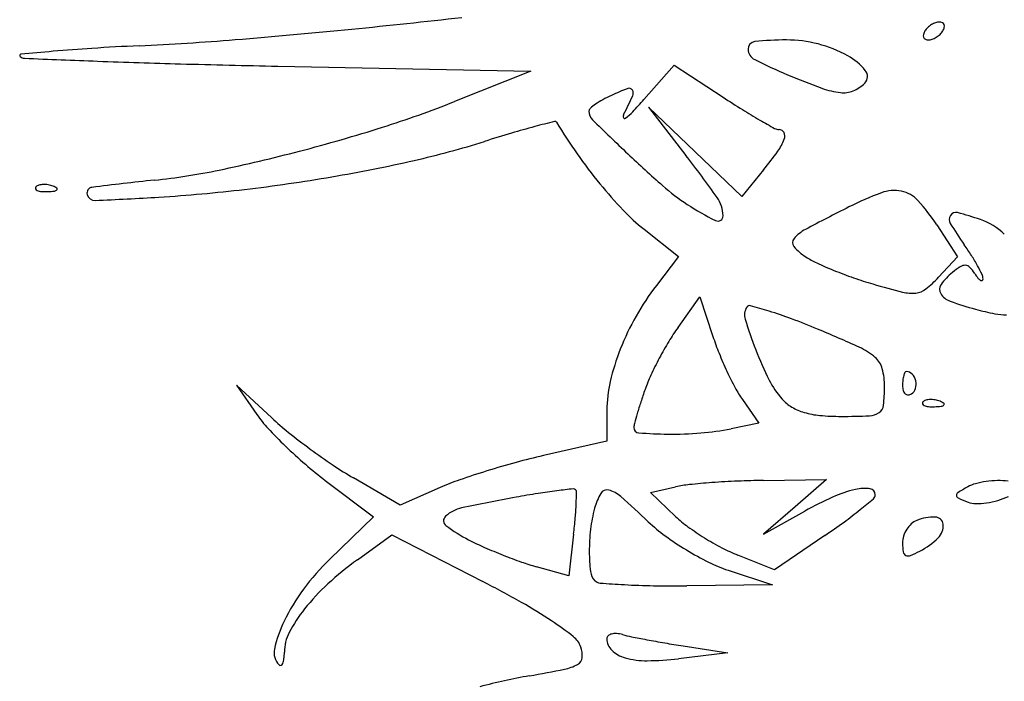
# Model space of a CAD drawing. Units: millimetres. Extents: x -21 to 4753, y -13 to 5144.
# Drawn here: x 59 to 59, y 8 to 8 of the extents above; entities that cross this region are included whole.
import ezdxf

# ---------------------------------------------------------------- set-up
doc = ezdxf.new("R2010")
doc.units = ezdxf.units.MM
doc.layers.add('Alçado', color=231, linetype='Continuous')

msp = doc.modelspace()

# ---------------------------------------------------------------- linework, layer by layer
at = {"layer": 'Alçado'}
for p, q in [((58.68491076102452, 7.841776324899962), (58.70452135293694, 7.841376709965527)), ((58.70452135293694, 7.841376709965527), (58.69861918537992, 7.839035906840184)), ((58.71329118372987, 7.839190863040399), (58.7156420830316, 7.841865624694366)), ((58.7156420830316, 7.841865624694366), (58.71943991468024, 7.839364456208587)), ((58.71726285712939, 7.83513696064619), (58.71365310533937, 7.838599219351975)), ((58.71365310533937, 7.838599219351975), (58.71655173481714, 7.834863058410784)), ((58.72087260961252, 7.831674702636731), (58.71726285712939, 7.83513696064619)), ((58.722566819862, 7.833748215339414), (58.72087260961252, 7.831674702636731)), ((58.71331499585192, 7.829134911056522), (58.71596707304096, 7.827034426836738)), ((58.73599522108815, 7.829478322078362), (58.73761106583249, 7.826998299322097)), ((58.71596707304096, 7.827034426836738), (58.71425833929161, 7.824794161930928)), ((58.73761106583249, 7.826998299322097), (58.7361299245232, 7.825421697046407)), ((58.71593822671847, 7.821538612408297), (58.71763388334828, 7.823911858010623)), ((58.71763388334828, 7.823911858010623), (58.71864113059937, 7.820839949226494)), ((58.68444549454455, 7.814531347995329), (58.68172895249116, 7.817073667092648)), ((58.68172895249116, 7.817073667092648), (58.68329795971611, 7.814788398504808)), ((58.72092540553985, 7.815942769431581), (58.72220243253614, 7.814117498425105)), ((58.71042352049397, 7.81508819181577), (58.71042352049397, 7.812710926486625)), ((58.72220243253614, 7.814117498425105), (58.72004522918019, 7.813686058307532)), ((58.71042352049397, 7.812710926486625), (58.70550168074895, 7.811599433766977)), ((58.68859622304145, 7.80968751477133), (58.6923254784466, 7.806871899626767)), ((58.69441219603535, 7.807759698808381), (58.69078711666534, 7.809874364205125)), ((58.72257504193148, 7.809681920211043), (58.72743565050519, 7.809745395594144)), ((58.72743565050519, 7.809745395594144), (58.72500534621727, 7.807630663539603)), ((58.69749601886834, 7.80912382027279), (58.69441219603535, 7.807759698808381)), ((58.71379402548991, 7.808741195251995), (58.71575422907514, 7.809179820038354)), ((58.71575422907514, 7.806885166312496), (58.71379402548991, 7.808741195251995)), ((58.72500534621727, 7.807630663539603), (58.72257504193148, 7.805515931485063)), ((58.72257504193148, 7.805515931485063), (58.72576072506113, 7.807302156531875)), ((58.6923254784466, 7.806871899626767), (58.68895857446758, 7.803592433135103)), ((58.70784867073282, 7.805521389255668), (58.70748310852887, 7.802301583260418)), ((58.69108667041679, 7.80353006041676), (58.69375136921895, 7.805460358066357)), ((58.69375136921895, 7.805460358066357), (58.70081256972117, 7.801839403963244)), ((58.72731278057022, 7.805406100480459), (58.72342380834271, 7.802765378364466)), ((58.72342380834271, 7.802765378364466), (58.72056912084916, 7.803897257868732)), ((58.70748310852887, 7.802301583260418), (58.70496067140628, 7.802995241404572)), ((58.71982428605111, 7.802725749130795), (58.72326941458487, 7.801583064492137)), ((58.72326941458487, 7.801583064492137), (58.7166150102204, 7.801516673439627)), ((58.71979755131363, 7.796323838103287), (58.71597850172106, 7.795870826606743)), ((58.71632568804883, 7.796862310903522), (58.71979755131363, 7.796323838103287))]:
    msp.add_line(p, q, dxfattribs=at)
for centre, radius, start, end in [((58.635193055603, 8.404971955385628), 0.5630645879612528, 275.6538527166423, 276.5252027406606), ((58.73619726849936, 7.844304435193328), 0.0008913243671050292, 90.0000155688624, 109.4873378932618), ((58.73619726876411, 7.844686771724572), 0.0005089878368962177, 63.11302704681717, 90.00005727161975), ((58.64151307078489, 8.34113587803685), 0.498916420697885, 274.6096729987232, 275.6538240793041), ((58.73587718694724, 7.84400483613125), 0.0009444967403707458, 148.2825644306229, 165.8411421329711), ((58.73621052268137, 7.84379882172991), 0.001336357233580607, 133.5733551703424, 148.2824952083189), ((58.73651754290663, 7.843476116058751), 0.001781778796219465, 121.7174767249355, 133.5733040016268), ((58.73645401884534, 7.843578900118425), 0.001660948877502049, 109.4875113388668, 121.7174763299111), ((58.73532572201248, 7.84520395208486), 0.001336357233580607, 313.5733551703424, 328.2824952083188), ((58.73630156033543, 7.844892458309596), 0.0002783719137184732, 20.90516511579527, 63.11295473363455), ((58.73565905774877, 7.844997937684598), 0.0009444967403707458, 328.2825644306224, 345.841142132971), ((58.73621230792342, 7.844858367863475), 0.0003739132760612136, 345.8409391917131, 20.90502839213597), ((58.6633055861467, 8.07084887057622), 0.2277523004182521, 272.7329816258552, 274.6097202462589), ((58.72194270810908, 7.843108068324906), 0.000574443267718113, 95.95790127525652, 181.7313460827855), ((58.72433517892775, 7.820183194174033), 0.023623820081431, 90.00002076821079, 95.95789772885396), ((58.72433516960539, 7.833925341321265), 0.009881672934252024, 75.59444090995191, 89.99999557980372), ((58.73532393677043, 7.844144405950219), 0.0003739132760612136, 165.840939191713, 200.905028392136), ((58.73523468435842, 7.844110315504098), 0.0002783719137184732, 200.9051651157953, 243.1129547336345), ((58.73533897592758, 7.844316002089124), 0.0005089878368962177, 243.1130270468171, 270.0000572716198), ((58.73533897619449, 7.84469833862037), 0.0008913243671050292, 270.0000155688624, 289.4873378932618), ((58.73508222584851, 7.845423873696349), 0.001660948877502049, 289.4875113388667, 301.717476329911), ((58.73501870178722, 7.845526657756022), 0.001781778796219465, 301.7174767249355, 313.5733040016268), ((58.69171901098719, 7.569994502788282), 0.2740042660711145, 95.0708661234052, 95.59706964884461), ((58.6777636569951, 7.727262377572231), 0.1161184328111509, 93.57973763371848, 95.070781942786), ((58.68596723553552, 7.596125128339024), 0.2475120279270989, 92.73306526282185, 93.57966387016263), ((58.72230194171411, 7.843118926657676), 0.0009338409369190196, 181.7313349572878, 243.0735229222895), ((58.72435425439222, 7.833999652187556), 0.009804950483875504, 61.10440984731049, 75.59442569781348), ((58.66500373446247, 7.842601531410589), 9.13272494648525e-05, 95.59711098966349, 225.0000793625475), ((58.66530587058357, 7.842903667426222), 0.0005186121747790191, 225.0000057995725, 267.7192407506022), ((58.79505407292589, 11.10060851601106), 3.260806249257029, 267.7192233057071, 267.8189179568603), ((58.69326379703188, 8.42791782459072), 0.5861779026869745, 267.8188806189002, 268.4459240815511), ((58.73851135815149, 7.875032869988859), 0.03672832319629114, 243.0735217037716, 247.4332045546616), ((58.72683111308472, 7.838487284738367), 0.004679165189653607, 39.25660545159466, 61.10444272400441), ((58.70769579350871, 8.959875881803262), 1.118331693574043, 268.445936152214, 268.832567708773), ((58.7298815353619, 7.840980170927388), 0.0007396782145814172, 315.000034638843, 39.25659561227732), ((58.7524364487876, 7.908540202142616), 0.07301398782114074, 247.4331233180115, 249.6882124174581), ((58.71925537170132, 7.820892624362394), 0.02046365923203624, 110.6560827929568, 114.4954575614445), ((58.71214351514242, 7.839757324479971), 0.0003029198026578506, 32.74254975312827, 110.6560757452264), ((58.71200972078514, 7.839671289450644), 0.0004619888328491429, 335.2467244069841, 32.74257045154896), ((58.72918049975946, 7.845710939293381), 0.00601879817776852, 249.6882405837814, 263.714128288324), ((58.72874495608699, 7.841756902810864), 0.002040846092127434, 263.7141519808229, 292.0090720527006), ((58.72850082265099, 7.842360881322248), 0.002692299220223816, 292.009052821603, 315.000044389645), ((58.71301041477506, 7.833932977849102), 0.005996937727945275, 118.9702080248752, 125.3039040491492), ((58.71472432849681, 7.830837175212425), 0.009535510067994045, 114.4954444236442, 118.9701345024245), ((58.67970611561132, 7.854565714304554), 0.03603398341812707, 332.6893479292738, 335.2466961817928), ((58.68932133948933, 7.860258449583275), 0.03191232732754802, 316.3932827804595, 318.6870999966277), ((58.75985632397715, 7.90073370541664), 0.07348245293333279, 236.6319972369853, 238.0160172357529), ((58.66796269118681, 7.916334084477002), 0.0831554502242854, 287.5444201411457, 291.6333006106306), ((58.70932168606335, 7.838285150032537), 0.0002869108784504391, 131.4218234307329, 180.0000585506126), ((58.71239579787925, 7.834800906442576), 0.004933427514620466, 125.3039001996017, 131.4216359337272), ((58.74479083426105, 7.876608991985318), 0.04504004131760523, 238.0160944167201, 240.0131455658251), ((58.70997877171313, 7.838285148775492), 0.0009439965284867616, 179.9999415609031, 225.6097704197703), ((58.87356642122617, 8.005392104728136), 0.2347936358275931, 225.6097282888493, 226.5347063000585), ((58.71198436338953, 7.837898068505028), 0.0002936327447384105, 152.6894424176647, 201.5365901709278), ((58.7118025733401, 7.837826324922794), 9.819793888769754e-05, 201.5363531615266, 306.4531176602269), ((58.70926406318865, 7.841262795438025), 0.004370593449513965, 306.4531665032699, 316.3932471482148), ((58.75414089541267, 7.892812411838497), 0.06374764561207656, 240.013170104914, 241.1939110698679), ((58.65281723146239, 7.964240100556733), 0.1333985724098622, 284.6747014868913, 287.5443825258276), ((58.72233957713214, 7.771467736109296), 0.06791877864583036, 104.9424518214252, 106.5095815329476), ((58.7584786630107, 7.636051083678764), 0.2080747748920529, 104.5024320863932, 104.9424631234), ((58.70640602823092, 7.837365770423382), 0.000134489250297621, 30.88555238280173, 104.5025294300018), ((58.7403320858506, 7.857658432619077), 0.03939739060130128, 210.8854934321837, 215.1269594379054), ((58.72377435948575, 7.837589792550469), 0.0007265048321601118, 241.1940036190998, 270.0000089800478), ((58.723774359927, 7.83644118590651), 0.0004221018108407769, 25.78608309790437, 90.000044232812), ((58.7404014144309, 7.710529325542415), 0.1314775691410511, 106.5095699648977, 107.4654872232364), ((58.72030880747955, 7.837610287633558), 0.004146550998607012, 324.0949641075331, 338.8114077838667), ((58.72357418672173, 7.836344477398827), 0.0006444120597777778, 338.8114906700437, 25.78616127337785), ((58.68018869735989, 7.901901266633557), 0.06914344455020627, 282.7839959890374, 287.4655557993187), ((58.65448796601925, 7.95786039789072), 0.1268037289648303, 281.7740588586294, 284.67467470276), ((58.74103159844038, 7.858150556653436), 0.04025267062923098, 215.1269669812421, 219.300617658419), ((58.7751584670884, 7.901565814823295), 0.09174111430737526, 226.5346804977114, 228.8126856682457), ((58.64648906705933, 7.780506258744339), 0.08867603443662674, 35.18849558787571, 37.80542385024394), ((58.69863335603343, 7.853303588836265), 0.03090668735808264, 320.748688776797, 324.0949828594457), ((58.67019278403723, 7.882515325181027), 0.04983931322297849, 275.9483209709111, 281.7740466718867), ((58.66874511011159, 7.952335539093943), 0.1208597043513449, 279.7023634180971, 282.784003057387), ((58.66689861425606, 7.963135809078841), 0.1318166828885302, 276.7313627913257, 279.7023263050653), ((58.66627234870598, 7.832321577571621), 0.000142296489359524, 135.0001129790944, 201.1535757216646), ((58.66635031951208, 7.832351746719228), 0.0002259004606922281, 201.1533207322538, 248.1903795113994), ((58.66654626881552, 7.832047656553732), 0.0005296786638214138, 106.1716232143068, 134.9999608595736), ((58.6667941542408, 7.831192860146535), 0.001419692193295506, 92.35866863566523, 106.1717446698896), ((58.66680966922372, 7.830816186039835), 0.001796685692773134, 79.96050663153879, 92.35866387626619), ((58.66678718475369, 7.830689199219703), 0.001925647718893585, 68.19030680052063, 79.96041853364802), ((58.66693810236173, 7.831066328619725), 0.001519442461799257, 55.8098361109293, 68.19039777668323), ((58.66756137047425, 7.832439170042226), 0.0003430067204768549, 276.688355601693, 315.0000417354469), ((58.66774559058863, 7.832254950580047), 8.248059630585476e-05, 314.9998518908851, 55.80974355422536), ((58.67056274061461, 7.831952518770446), 0.0004378250809946439, 97.16580864411516, 194.8049379514466), ((58.69916189438013, 7.604478233195412), 0.2297028729936014, 95.94826185312374, 97.16590029521711), ((58.66831995611602, 7.951094889301354), 0.1196921638578517, 273.5373605628571, 276.7312788904172), ((58.73713650140798, 7.854962461707496), 0.03521920956606598, 219.3007122915793, 223.7030076508846), ((58.72683794203468, 7.846345018977262), 0.01836394186666474, 228.8126027821793, 236.3186443640838), ((58.66668076496308, 7.833177513734997), 0.001115330255800475, 248.1903144828298, 265.831140334559), ((58.66690834944114, 7.836299940713115), 0.004246040229318048, 265.8312224264795, 272.3586547212885), ((58.66679990129952, 7.838932571733334), 0.006880903999802695, 272.3587481327357, 276.6884188121851), ((58.67074285305856, 7.832000122404624), 0.0006241221527084759, 194.8048729645343, 272.3592803747181), ((58.66087146866177, 8.071591779463775), 0.2404190477905166, 272.3593014647121, 273.5372923177046), ((58.7168535433447, 7.83012177803853), 0.002578071173467268, 1.538557642071692, 35.18853899927758), ((58.73981359411959, 7.809867256983408), 0.02354021369783748, 110.164624808029, 116.8770825863396), ((58.73268640037853, 7.829275378323439), 0.002864816133682206, 78.51598754728194, 110.1646743991636), ((58.7327839697841, 7.829755629060644), 0.002374754341052439, 42.55433799432659, 78.51600726872682), ((58.72672243859976, 7.846171695357933), 0.01815565811770292, 236.3186244392038, 244.2923531527307), ((58.82283405634789, 7.646062632549739), 0.2071821264941657, 116.877082412486, 117.9214626285693), ((58.72389363995396, 7.82159361344989), 0.01444357629274235, 33.08600015020284, 42.55435212191958), ((58.72328906312385, 7.841728189964323), 0.01606464103502048, 223.7030552955358, 231.6202438074822), ((58.7190235566057, 7.830180062910729), 0.0004072753103467552, 244.2923839162028, 1.538596856742291), ((58.7375501277678, 7.829887603758909), 0.0005934810331765764, 147.1474386268825, 211.3783320112158), ((58.73747864222192, 7.829933766729738), 0.0005083857751192838, 75.46704299777814, 147.1475151415558), ((58.73192060887582, 7.808493419882685), 0.0226574310703816, 70.78130286510232, 75.46698628830283), ((58.7605732222494, 7.843929006336603), 0.02756056960352228, 211.378321068391, 215.4532258390531), ((58.73767890152397, 7.825011608678031), 0.005164332566734966, 46.60122448142642, 70.78136604795645), ((58.72528767186881, 7.828107826959469), 0.0004742726793221682, 139.1476151978351, 220.3878853129172), ((58.72726490720745, 7.826397960986517), 0.003088292805653124, 117.9214579284334, 139.1475444771037), ((58.72813810316912, 7.830532698956702), 0.004216593190857244, 220.3879253894059, 236.8426719860368), ((58.72212442729046, 7.816551055105696), 0.01963966395007822, 32.53066625305001, 35.45328016374873), ((58.72946797519712, 7.832568263080161), 0.006648070295625304, 236.8426695569985, 245.2961491640088), ((58.72669988219624, 7.819469376121337), 0.01421275091105973, 28.80634148216116, 32.53069764234147), ((58.73945284328988, 7.854272973094773), 0.03053932450366184, 245.2960648722012, 248.0229860933223), ((58.74104834507502, 7.821172064374762), 0.006010559010227264, 122.5396564321732, 129.6901404497071), ((58.73818162745942, 7.82566504350371), 0.0006809313152825505, 87.06128705241274, 122.5396255288084), ((58.73819037170386, 7.825835396970223), 0.0005103535771008028, 43.8955088948284, 87.06118711325686), ((58.73637507048699, 7.8240887628818), 0.003029490161487122, 32.32456299955062, 43.89557346655867), ((58.72739784124911, 7.819853201370973), 0.01341621549783189, 25.54109248032189, 28.80627262317484), ((58.74090786105219, 7.857878507532947), 0.03442737739424723, 248.0230329960546, 250.7258933593885), ((58.73956561341938, 7.854040137010005), 0.03036108707014746, 250.7259227175192, 253.6959696574074), ((58.72957010130056, 7.831584328426631), 0.00900051699787945, 308.2017279976347, 316.7881790650119), ((58.74055885088421, 7.821761882794819), 0.005244079832724927, 129.690233499112, 143.9051653897989), ((58.74248715974742, 7.82795632839886), 0.004203468992969697, 212.3245010648712, 218.0970902844898), ((58.73982655753904, 7.825870368929531), 0.0008226361022183476, 218.0971430585548, 237.4315564700033), ((58.73882261402247, 7.825312600435586), 0.0007540485809530032, 358.9626217435518, 25.54105415450509), ((58.73098682902172, 7.812034744894829), 0.02103913239139464, 142.6659393434561, 150.4446345351051), ((58.74906220237964, 7.886507555052175), 0.06418886317445682, 253.6959933685175, 255.8266474247711), ((58.73682209431166, 7.824486256309415), 0.0006196273514302653, 143.9051459101378, 212.0399562419), ((58.73944619257762, 7.825274885673084), 0.0001160401696601089, 237.4313388837053, 303.6321864982987), ((58.73942840046514, 7.825301630875904), 0.0001481628289437092, 303.6325005361923, 358.9626958753863), ((58.73406385133031, 7.827118512953168), 0.002935219563793361, 255.8266315520066, 275.8546831883513), ((58.73421056651821, 7.825687719328609), 0.001496923439564827, 275.8546566366421, 308.2016244704169), ((58.73751589500981, 7.824920465823991), 0.001438099898440762, 212.0400128000592, 250.1056411863289), ((58.7222249950204, 7.822503971866608), 0.001131642521177806, 148.2825281529919, 197.0355281849553), ((58.72148613506658, 7.822960612503225), 0.0002630605142063322, 74.7972420726845, 148.2825500638592), ((58.71004495488406, 7.780858505298101), 0.04389204211286594, 72.83877561910269, 74.7970976774917), ((58.74535949368697, 7.846594859059307), 0.02448807522006444, 250.1056600672478, 254.9292523612231), ((58.73032559218067, 7.812409714395438), 0.02027897695233967, 150.4446732538128, 158.4410635416592), ((58.71382625368171, 7.79310324766279), 0.03107674125004086, 69.44252477010818, 72.83876997372192), ((58.74593166937404, 7.848719809642203), 0.02668871149019061, 254.9292860673187, 258.2407516497856), ((58.74124926917063, 7.826226479308614), 0.003713185790205865, 258.2406431388575, 272.4290917487656), ((58.72913681353213, 7.812108357373912), 0.01622135641252052, 144.454581925574, 149.0417569228744), ((58.75495745710912, 7.832533447730512), 0.03536619320386298, 197.0354657279948, 201.0890631288599), ((58.70397372037772, 7.766831814146267), 0.05913490639794843, 67.3441847457034, 69.44252674204857), ((58.73825205540256, 7.827270163327725), 0.02063821758076851, 198.1537682176202, 202.0263651085356), ((58.67830554078008, 7.705337281692062), 0.1257714801812082, 65.73688166777701, 67.3441165036046), ((58.73988382729619, 7.80566151587645), 0.02875371732869004, 149.0416891893046, 152.0298385266476), ((58.72788895388251, 7.815341134166214), 0.00510929715094196, 49.33379593275416, 65.73678483455454), ((58.7279821455382, 7.813335628148566), 0.01775924314981612, 158.441123139661, 166.9394612120859), ((58.74625546769881, 7.830508043119972), 0.0292717842805454, 202.0263769310023, 205.0065062333695), ((58.74693453289354, 7.829439382896448), 0.02676732408199157, 201.0889925085757, 206.5844377471896), ((58.73008216672975, 7.817894024736178), 0.001743671969322417, 14.70342729339597, 49.33377331897998), ((58.73918621637359, 7.806031936603498), 0.02796386132224286, 152.0297667392716, 155.0360184191431), ((58.72496877298673, 7.812650760054572), 0.01228124290583076, 155.036012597763, 160.5967370018777), ((58.74421852496565, 7.829557946470484), 0.02702415901543421, 205.0065580126966, 208.0311412371666), ((58.72644224668216, 7.816938875091934), 0.005506826072090502, 1.117649317021182e-05, 14.70344517006398), ((58.73546234898169, 7.817221728961524), 0.002114409676753354, 164.2059271868497, 173.8705758982328), ((58.73466664045809, 7.817446804124867), 0.001287481090798134, 152.3787250271543, 164.2059808037658), ((58.73364402423066, 7.817981898172571), 0.0001333279003844843, 89.99984255922023, 152.3785775559422), ((58.73364402490655, 7.817516310393982), 0.0005989156796558228, 42.16002889822554, 90.00002972032763), ((58.73322567095752, 7.817137498855386), 0.001163289854889843, 13.01063111550221, 42.16013180121975), ((58.72042740697621, 7.815088192642319), 0.01000388648171088, 166.9394936362683, 180.0000047262915), ((58.72889698000609, 7.820412974083466), 0.006597312424157602, 206.5844213351162, 222.144690842599), ((58.71959804575824, 7.816938878954547), 0.01235102699433819, 353.3312659521121, 359.9999870444643), ((58.73722270541401, 7.817032688124716), 0.003884887356266202, 173.8705963671962, 180.0000121773217), ((58.73477500273756, 7.817032687934221), 0.001437184678943772, 180.0000251884069, 195.430940984144), ((58.73314470733521, 7.817118791782429), 0.001246386558328635, 345.0504654588686, 13.01060081470283), ((58.75491729485309, 7.802102354080462), 0.04403313781993916, 160.5967990182813, 161.9301713834084), ((58.72818341688157, 7.821020748140489), 0.008858024408915987, 208.0311550299575, 214.9780879361099), ((58.73390914451459, 7.816793689077089), 0.0005389470074282626, 195.4310810962776, 227.5115726298061), ((58.73377132785829, 7.816643227314477), 0.0003349073691107989, 227.5115414993747, 270.717688564504), ((58.73376898291288, 7.816830502596835), 0.0005221973332656429, 270.7175792679036, 301.7173481703203), ((58.73367897325213, 7.816976138842383), 0.0006934038029742717, 301.7174858133669, 345.050550288429), ((58.74326473971187, 7.805904242299805), 0.03177604210586095, 161.9302341395725, 163.6330333552262), ((58.72648116460625, 7.818226694601591), 0.003339094812179201, 222.1447218232901, 239.054954228059), ((58.73106917940299, 7.815597676855564), 0.000801752985245589, 304.3067664630485, 353.3312167973718), ((58.7350152414086, 7.815656633887086), 0.0001422964893595892, 135.0001129790944, 201.1535757216646), ((58.73509321221039, 7.815686803034692), 0.0002259004606921342, 201.1533207322538, 248.1903795113994), ((58.73528916151383, 7.815382712871349), 0.0005296786638208494, 106.1716232143068, 134.9999608595736), ((58.73542365766568, 7.816512570049385), 0.001115330255800505, 248.1903144828298, 265.831140334559), ((58.73553704693911, 7.814527916462), 0.00141969219329613, 92.35866863566523, 106.1717446698896), ((58.73565124214161, 7.819634997028578), 0.004246040229319478, 265.8312224264795, 272.3586547212885), ((58.73555256192417, 7.814151242354223), 0.001796685692773938, 79.96050663153879, 92.35866387626619), ((58.73554279399998, 7.82226762805095), 0.006880903999802682, 272.3587481327357, 276.6884188121851), ((58.735530077452, 7.814024255533015), 0.001925647718892965, 68.19030680052063, 79.96041853364802), ((58.7356809950622, 7.81440138493519), 0.001519442461799275, 55.8098361109293, 68.19039777668323), ((58.73630426317256, 7.815774226357689), 0.0003430067204766008, 276.688355601693, 315.0000417354469), ((58.73648848329125, 7.81559000689551), 8.24805963057607e-05, 314.9998518908851, 55.80974355422536), ((58.69099864531065, 7.820075495448306), 0.009340982428708027, 214.4725126186757, 222.9003585113543), ((58.74472816858462, 7.805474396964827), 0.03330129325713106, 163.6329483986645, 164.9908425229729), ((58.72685223335801, 7.81884561357492), 0.004060726791452483, 239.0550487240167, 253.6578255606154), ((58.72750452798302, 7.821070230606258), 0.006379003999383906, 253.6578844337043, 264.9262092200465), ((58.72858483481489, 7.833237796239176), 0.01859443343259399, 264.9262382792478, 269.9999818177062), ((58.72858479233367, 7.868240990531165), 0.05359762772378823, 270.0000391172569, 272.3412923888757), ((58.73071600457141, 7.816115281581361), 0.001428368589275613, 272.3413156502813, 304.3067414940359), ((58.69966353463814, 7.830792240767929), 0.02227117818979748, 226.8974344885601, 231.3242433328888), ((58.71386945451984, 7.813748246615948), 0.001352634103918966, 164.9906666026216, 178.8498691302877), ((58.70944310157852, 7.83721533507377), 0.03451978441142516, 222.9003318752929, 226.087376056775), ((58.71759904221954, 7.853198707476485), 0.05097191306906187, 231.3241525655822, 233.7082585210992), ((58.71291958842931, 7.81376731668955), 0.0004025766004942565, 178.8499130104015, 265.8816351581823), ((58.71560850682321, 7.851111770843435), 0.03784371090808607, 265.8816306977084, 269.3200361984154), ((58.71548576653817, 7.840770693284632), 0.02750190495970974, 269.3200584414514, 274.6324881767912), ((58.71606975887145, 7.833563430488129), 0.02027102091681287, 274.6324983586174, 281.3099210351227), ((58.71210516295292, 7.839980395381717), 0.03835803001076343, 226.087364515467, 229.2239979956323), ((58.71841811975271, 7.854313982365225), 0.05235564934417397, 233.7081931280893, 236.0792370832326), ((58.71644471286563, 7.763142067744077), 0.0496776234694123, 102.7255327268197, 105.2338418102717), ((58.70698672030806, 7.834045606202727), 0.03052092737710969, 229.2240069458014, 232.9469883561029), ((58.70553892253556, 7.83516271422282), 0.02927655073848005, 236.0792416478587, 239.7431091945035), ((58.7216605841163, 7.743988857313012), 0.06952833586742384, 105.2337696322986, 107.1833833874744), ((58.72004989246857, 7.749197251196181), 0.06407657519826188, 107.1833154647426, 109.1576792059678), ((58.70557911775027, 7.79085066248151), 0.01998111065953668, 109.1576488897785, 113.8621174223268), ((58.71777057814622, 7.80016879522921), 0.00923386331459244, 95.91084412939809, 102.612997514443), ((58.7229036430658, 7.750588987498171), 0.05907867939459727, 94.21011327465251, 95.9108499717919), ((58.7234517065631, 7.74314389658557), 0.06654391564782305, 92.48165466630803, 94.21012096811717), ((58.72344057063014, 7.743401045455547), 0.0662865257666454, 90.7481543239439, 92.48166237459407), ((58.73968745053521, 7.806867777189302), 0.00265105731668408, 105.0892043936099, 119.3084740332817), ((58.74077712011398, 7.80282625689283), 0.006836898462183345, 98.07999636291675, 105.0892093166388), ((58.74086267676579, 7.802223652253543), 0.007445546382683977, 91.25448142789554, 98.08005693138537), ((58.74081692944403, 7.804313163664489), 0.005355534242503916, 82.51685812146867, 91.25458292830987), ((58.71808570110785, 7.727278461499067), 0.08241998723852652, 99.07506293232633, 100.2780340764779), ((58.71218357314772, 7.764229691556194), 0.04500035980577421, 97.18274881285619, 99.0750708124798), ((58.71875854538329, 7.712056700525904), 0.09758601614688785, 96.44131462753984, 97.18271944654322), ((58.70783675095516, 7.808796914206958), 0.0002312292252333313, 44.30311727613412, 96.4412234183641), ((58.70781716357656, 7.80877779772065), 0.0002585990152377452, 358.651868823954, 44.30309859912315), ((58.66485455729059, 7.809788780931529), 0.04323309873280922, 357.441905318209, 358.6519809515469), ((58.71392138503018, 7.806333768501547), 0.004605945345197157, 149.4539892896702, 164.9978334456332), ((58.71043031609781, 7.808393943340514), 0.0005523194792095166, 75.87478344136699, 149.4539984634418), ((58.71001846756477, 7.806757342054301), 0.002239945911140405, 48.50557446451185, 75.87486070138843), ((58.73185909731041, 7.799578251110288), 0.009649987938804552, 103.0315153412969, 114.1041250759197), ((58.73042583665431, 7.805770853364111), 0.003293687223896497, 82.90980452278255, 103.0315569658645), ((58.73077655983379, 7.808590562513041), 0.0004522498348218381, 357.0898797207357, 82.90978219814005), ((58.73080476745285, 7.808589128191956), 0.0004240057707125745, 310.5902135404501, 357.0899323890102), ((58.73775321318345, 7.808522284633577), 0.0002420486635713568, 121.8504662930912, 181.2930340906507), ((58.74818493470678, 7.791730677864136), 0.02001017633865436, 119.3084644497372, 121.8504593265017), ((58.72867893430421, 7.668860691738258), 0.1417904547564014, 100.2780576449781, 102.0154615735347), ((58.68166248579428, 7.809037909667184), 0.02640840651610311, 355.0757852313819, 357.4417876551217), ((58.65855083616429, 7.748572381592883), 0.07992138968093046, 46.43036837503159, 48.50556479296752), ((58.73883905180302, 7.783977334569789), 0.0267411658290347, 114.1040845539241, 119.2795345183132), ((58.70167594257136, 7.842585991000503), 0.04519313709763315, 308.9188690183758, 310.590271845408), ((58.73772694879367, 7.808521692069494), 0.0002157775873983034, 181.2931040020007, 246.012603868924), ((58.74435206112515, 7.823410789943539), 0.01651232166610976, 246.0126577087734, 248.9320635270608), ((58.73906497795533, 7.809686131416511), 0.001804517611313393, 248.9320750400893, 268.9537584037062), ((58.73912649638282, 7.813054725327126), 0.005173673211456308, 268.9537600439911, 278.080046909264), ((58.73901540402236, 7.813837267528365), 0.005964061602994221, 278.080029188891, 286.750242413967), ((58.73925833370269, 7.813030105597059), 0.005121135024404134, 286.7502661355135, 296.470049226659), ((58.69972167777212, 7.804913344868437), 0.002690321293469456, 102.015526804739, 131.9615714750246), ((58.72060894898106, 7.804541580437283), 0.01152948848890336, 164.9978830667528, 173.2444560370394), ((58.70996074261117, 7.832325397787832), 0.03200535165923112, 306.0707774326095, 308.918918603075), ((58.69824259264747, 7.806558252725923), 0.000478214906856119, 131.9615796252061, 232.8752071326847), ((58.66181327941342, 7.810748014801455), 0.0463311436157209, 353.5226632397124, 355.0758134729392), ((58.72245976065118, 7.815754623089525), 0.01280295556730401, 226.4303479047442, 234.0103354794962), ((58.72226286497408, 7.81375911038479), 0.009466437998082566, 226.5636312664533, 234.085469472369), ((58.69629484781063, 7.851086037881041), 0.05521565750307243, 304.1775822510211, 306.0708209291224), ((58.73544461178094, 7.80477685273447), 0.002103310717423777, 132.639553735088, 147.9342610583423), ((58.73491600129625, 7.805350918056392), 0.001322938986333467, 110.9936792583819, 132.6396017051516), ((58.73581344464453, 7.803012209147736), 0.00382792679427777, 88.9899607940296, 110.9935830887801), ((58.73586992810099, 7.80621596942148), 0.00062366864921168, 5.900217612524577, 88.98996866264275), ((58.73523209790552, 7.806150051701096), 0.001264895992547231, 313.7608933738782, 5.900304703894547), ((58.70502541176139, 7.815518666370375), 0.0117163485515401, 232.8751509061932, 243.0261326347533), ((58.72336989793785, 7.804214542237569), 0.01430973903804121, 173.2445059256141, 180.2578403296803), ((58.7292449329394, 7.823399334126131), 0.02136951268106827, 234.0855059867739, 238.1780522078983), ((58.73556892405819, 7.804698968155371), 0.00225000614974396, 147.9341061476328, 162.7302036340096), ((58.71070073909247, 7.826669654288091), 0.02422849752324564, 243.0260903110331, 246.2399436836868), ((58.72894977372928, 7.824690749752618), 0.02384716805524103, 234.0103363131693, 238.768869014399), ((58.72959936998569, 7.82397052666022), 0.02204173773975061, 238.1780970845964, 242.2401716331281), ((58.73516858901271, 7.804823426989151), 0.00183077095393807, 162.7301984545095, 180.0000744530847), ((58.73775627920528, 7.804823430341628), 0.004418461146039786, 180.0000742862279, 188.9005071514928), ((58.73164136699109, 7.809899550571656), 0.006456436254322915, 298.1550001362497, 313.7608946517545), ((58.717847191721, 7.842903453785704), 0.0419656909681277, 246.23993280437, 248.3698994125574), ((58.72257942443185, 7.804210989847162), 0.0135192575499066, 180.2578610698574, 186.7495696388243), ((58.72881867371118, 7.824474572574134), 0.02359434442585286, 238.7689061142524, 243.5407257096431), ((58.72525712303889, 7.815720722929585), 0.01271895005836621, 242.2402042889848, 248.3716812252892), ((58.73373908666338, 7.804194318622271), 0.0003523060220029451, 188.9005511636864, 245.461855501946), ((58.73111781876647, 7.810877810194681), 0.007565983291292957, 292.0635938424827, 298.1549922503602), ((58.70274711367554, 7.789436290842643), 0.01976158338918061, 134.2463363501028, 143.2673641539737), ((58.70614334238362, 7.782744902798948), 0.02566566087049733, 125.9193981328301, 132.5194219153412), ((58.71732351707517, 7.841582787089941), 0.04054498844618854, 248.369877001631, 250.5145100310599), ((58.7094628361777, 7.819366986682143), 0.01697950326344578, 250.5144604457481, 254.6239608085938), ((58.72348029251811, 7.813748374166138), 0.01161312386994708, 243.5407786010581, 251.6502456115598), ((58.73378552669843, 7.804296042985937), 0.0004641296476746241, 245.4618820747669, 292.0636146945067), ((58.71034787710567, 7.802763385208555), 0.001202346038165426, 186.7496274795389, 225.0000303925393), ((58.70007707602046, 7.789360555308035), 0.01668977953729625, 132.5193942892894, 141.6308077971075), ((58.66137114449723, 7.724925077184039), 0.08643749005529838, 60.59607309626341, 62.85139133375302), ((58.70994356241457, 7.802359068792256), 0.0006305574983427706, 224.9999469409534, 265.6217925077952), ((58.71683843486715, 7.892413664856663), 0.0909487148020159, 265.6217905824308, 266.8112402665916), ((58.69897375672976, 7.792252228470767), 0.0150533217835621, 143.2674226544789, 154.3302004351526), ((58.71496031393425, 7.858701487780175), 0.05718426276119676, 266.8111921235143, 269.0692603101627), ((58.71563199178008, 7.900051330606821), 0.09853956052349878, 269.0693112498188, 270.5715850769398), ((58.68591006955987, 7.768467721275957), 0.03645628661285487, 56.29706658137024, 60.5960375944509), ((58.69627722543144, 7.792368970194564), 0.01184319056756403, 141.6308673515321, 152.2170923683099), ((58.69451692730961, 7.794394271328178), 0.01010845817646813, 154.330242700966, 167.303031088829), ((58.69124585863688, 7.776467484759591), 0.02684031755756908, 51.85860622873427, 56.29709905940683), ((58.68866355510151, 7.796380303200232), 0.003237450138541753, 152.2171275004378, 180.000001835113), ((58.70669270531189, 7.796138290193733), 0.00182940676536717, 20.30061830849559, 51.85868950965613), ((58.71072628248545, 7.797415860798255), 0.0003027619941818836, 132.7049309084998, 180.0000344185837), ((58.71166448675718, 7.79741586049583), 0.001240966264755373, 179.9999943842914, 226.3240035466914), ((58.71093689716688, 7.797187660215583), 0.0006133003191347728, 104.7769183971315, 132.7049912098732), ((58.71108546121318, 7.796624443222813), 0.00119578178163611, 85.78722168606059, 104.7768443408866), ((58.71099596629491, 7.7954093274169), 0.002414188840318869, 74.5605177043095, 85.78746017389018), ((58.71430157270313, 7.807378008760677), 0.01000258879390939, 254.5604773829012, 258.5778750964088), ((58.72842790210922, 7.877298200404125), 0.08133551514593604, 258.5779814502674, 259.4362682055927), ((58.73007110789408, 7.886108752561283), 0.09029798994685276, 259.436188681633, 260.332519298525), ((58.73114652731774, 7.892421362177881), 0.09670154888719881, 260.332476965413, 261.1838883425326), ((58.68595370961236, 7.79632360099866), 0.001330587686898931, 167.3030828953865, 224.9999638871836), ((58.68078089102786, 7.796380303661939), 0.004645213939000472, 353.6463734082659, 359.9999930496447), ((58.70674101157365, 7.796156158285303), 0.001777901781870478, 353.4687903691296, 20.30066448887409), ((58.71247904262396, 7.79826896157625), 0.002420492741916643, 226.3240331803462, 254.4568810739617), ((58.68407903599903, 7.79601305956264), 0.001326685879804996, 337.4972076418183, 353.6464001494434), ((58.70782090764256, 7.79603252380255), 0.0006909514589210199, 299.2555565703247, 353.4687873480689), ((58.71347612403601, 7.801853848622319), 0.006141458540710402, 254.4568965064327, 270.6763259724548), ((58.713278000248, 7.818637009074381), 0.02292578836989111, 270.6763365378071, 276.7647576736114), ((58.68510754831382, 7.79547744141888), 0.0001339361199559687, 225.0001608482466, 296.7804194756728), ((58.68503765106514, 7.795615933848509), 0.0002890676080871477, 296.7802579909796, 337.4971373419231), ((58.6870418476848, 7.894348536875961), 0.1013102745724851, 279.878547751708, 281.4420107315775), ((58.70644298163131, 7.798492434269439), 0.003510497450680181, 281.4419981365787, 299.25550750486), ((58.71205881062038, 7.750690249385711), 0.04450999836391963, 99.87854811731677, 104.9410671821296)]:
    msp.add_arc(centre, radius, start, end, dxfattribs=at)

doc.saveas('drawing.dxf')
